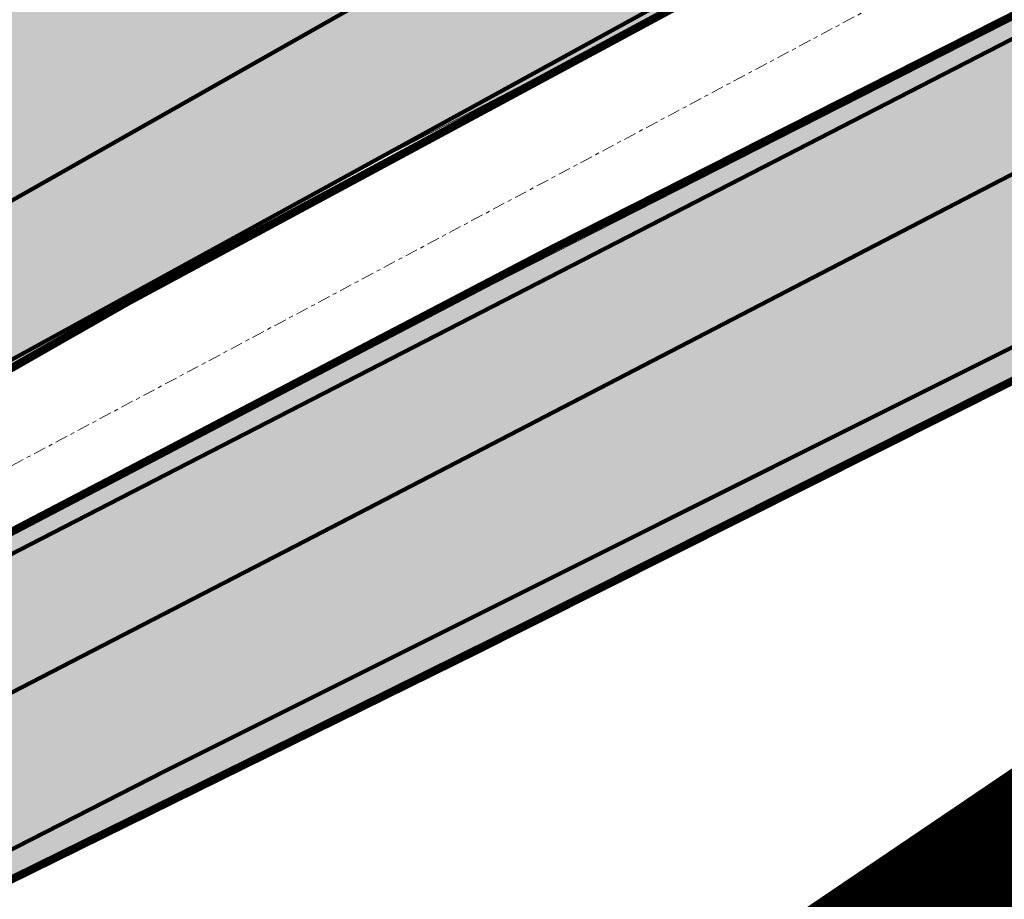
# Model space of a CAD drawing. Units: millimetres. Extents: x 59107 to 553798, y 48803 to 6586991.
# Drawn here: x 542523 to 542548, y 6582336 to 6582358 of the extents above; entities that cross this region are included whole.
import ezdxf

# ---------------------------------------------------------------- set-up
doc = ezdxf.new("R2010")
doc.units = ezdxf.units.MM
doc.linetypes.add('921', pattern=[4, 1, -3])
doc.linetypes.add('CENTER', pattern=[2, 1.25, -0.25, 0.25, -0.25])
for name, color, linetype, lineweight in [('K-L_hatch_asfalt_kergliiklustee', 31, 'Continuous', 9), ('K-L_KM', 7, 'Continuous', 9), ('K-L_tee_servajooned', 1, 'Continuous', 9), ('K-T_hatch-asfalt-sõidutee', 254, 'Continuous', 9), ('TL_Telg', 7, 'Continuous', 9)]:
    doc.layers.add(name, color=color, linetype=linetype, lineweight=lineweight)
doc.layers.add('K-T_KM', color=7, linetype='Continuous', lineweight=9, true_color=0x000000)

msp = doc.modelspace()

# ---------------------------------------------------------------- hatches: boundary and pattern name
at = {"layer": 'K-T_hatch-asfalt-sõidutee'}
for points in [[(542550.099, 6582364.096), (542545.253, 6582371.918), (542527.141, 6582361.285), (542500.71, 6582345.295), (542484.683, 6582335.277), (542481.876, 6582333.618), (542476.457, 6582330.611), (542480.046, 6582324.726), (542484.645, 6582327.396), (542496.433, 6582334.222), (542510.918, 6582342.477), (542529.734, 6582353.261), (542546.78, 6582362.148)], [(542556.485, 6582353.361), (542520.229, 6582335.411), (542496.883, 6582323.829), (542484.79, 6582317.876), (542481.126, 6582323.536), (542491.804, 6582329.253), (542520.728, 6582344.216), (542552.588, 6582360.41)]]:
    msp.add_hatch(color=256, dxfattribs=at).paths.add_polyline_path(points)

# ---------------------------------------------------------------- linework, layer by layer
at = {"layer": 'K-L_hatch_asfalt_kergliiklustee', "const_width": 3}
msp.add_lwpolyline([(542854.387, 6582341.071), (542792.556, 6582362.046), (542775.851, 6582367.798), (542768.535, 6582369.81), (542759.932, 6582372.076), (542750.901, 6582374.131), (542743.957, 6582375.462), (542731.439, 6582377.51), (542716.734, 6582379.301), (542704.528, 6582380.001), (542688.263, 6582380.226), (542670.2, 6582379.338), (542654.362, 6582377.644), (542636.658, 6582374.669), (542620.705, 6582370.832), (542606.831, 6582366.978), (542591.376, 6582361.394), (542579.417, 6582356.506), (542564.855, 6582349.22), (542520.92, 6582319.479)], dxfattribs=at)
at = {"layer": 'K-L_KM', "linetype": '921', "const_width": 0.1, "flags": 128}
msp.add_lwpolyline([(542553.666, 6582357.205, -0.001316), (542482.95, 6582320.675, -8.82162)], format="xyb", dxfattribs=at)
at = {"layer": 'K-L_tee_servajooned', "const_width": 0.2, "flags": 128}
for points in [[(542480.401, 6582324.842), (542508.876, 6582341.277), (542525.877, 6582350.982), (542549.896, 6582363.912)], [(542552.286, 6582360.347), (542536.409, 6582352.305), (542513.888, 6582340.522), (542490.567, 6582328.637)]]:
    msp.add_lwpolyline(points, dxfattribs=at)
msp.add_lwpolyline([(542556.576, 6582353.457), (542534.443, 6582342.334), (542506.776, 6582328.693), (542488.967, 6582319.854, 0.070951), (542474.238, 6582310.612, 3.215861)], format="xyb", dxfattribs=at)
at = {"layer": 'K-T_hatch-asfalt-sõidutee', "flags": 128}
for points in [[(542550.099, 6582364.096), (542545.253, 6582371.918), (542527.141, 6582361.285), (542500.71, 6582345.295), (542484.683, 6582335.277), (542481.876, 6582333.618), (542476.457, 6582330.611), (542480.046, 6582324.726), (542484.645, 6582327.396), (542496.433, 6582334.222), (542510.918, 6582342.477), (542529.734, 6582353.261), (542546.78, 6582362.148), (542550.099, 6582364.096)], [(542556.485, 6582353.361), (542520.229, 6582335.411), (542496.883, 6582323.829), (542484.79, 6582317.876), (542481.126, 6582323.536), (542491.804, 6582329.253), (542520.728, 6582344.216), (542552.588, 6582360.41)]]:
    msp.add_lwpolyline(points, close=True, dxfattribs=at)
at = {"layer": 'K-T_KM', "linetype": '921', "const_width": 0.1, "flags": 128}
msp.add_lwpolyline([(542479.205, 6582327.851), (542501.245, 6582341.153), (542547.234, 6582367.206)], dxfattribs=at)
at = {"layer": 'K-T_KM', "const_width": 0.1, "flags": 128}
for points in [[(542480.255, 6582325.056), (542508.642, 6582341.667), (542549.832, 6582364.264)], [(542552.431, 6582359.892), (542508.709, 6582337.379), (542481.118, 6582323.458)], [(542556.197, 6582354.081), (542526.719, 6582339.333), (542484.72, 6582317.857)]]:
    msp.add_lwpolyline(points, dxfattribs=at)
at = {"layer": 'TL_Telg', "linetype": 'CENTER', "ltscale": 0.25, "flags": 128}
msp.add_lwpolyline([(547900.468, 6586991.085), (547953.81, 6586846.006, 0.058327), (548006.343, 6586742.293), (548076.598, 6586636.31, -0.26138), (548105.562, 6586245.919), (547764.269, 6585515.789, -0.061319), (547673.445, 6585370.842), (547099.519, 6584664.353, -0.050746), (547028.063, 6584592.646), (546931.13, 6584513.333, 0.025967), (546892.722, 6584478.427), (546763.972, 6584348.592, 0.002204), (546757.794, 6584342.306), (546660.533, 6584242.48, 0.047838), (546540.966, 6584093.646), (546396.803, 6583874.171, 0.044286), (546296.458, 6583687.247, 0.045104), (546268.652, 6583601.624), (546186.514, 6583240.856, -0.131046), (546126.512, 6583126.849), (546078.024, 6583074.284, -0.159208), (545942.507, 6582998.489), (545593.131, 6582929.777, 0.018475), (545089.764, 6582811.313), (544927.14, 6582766.641, 0.116879), (544724.848, 6582655.923), (544395.701, 6582359.289, -0.055427), (544252.073, 6582256.154), (544133.59, 6582189.567, -0.212749), (543525.605, 6582133.007), (542789.933, 6582382.108, 0.206892), (542552.644, 6582362.716), (542463.793, 6582315.374)], format="xyb", dxfattribs=at)

doc.saveas('drawing.dxf')
